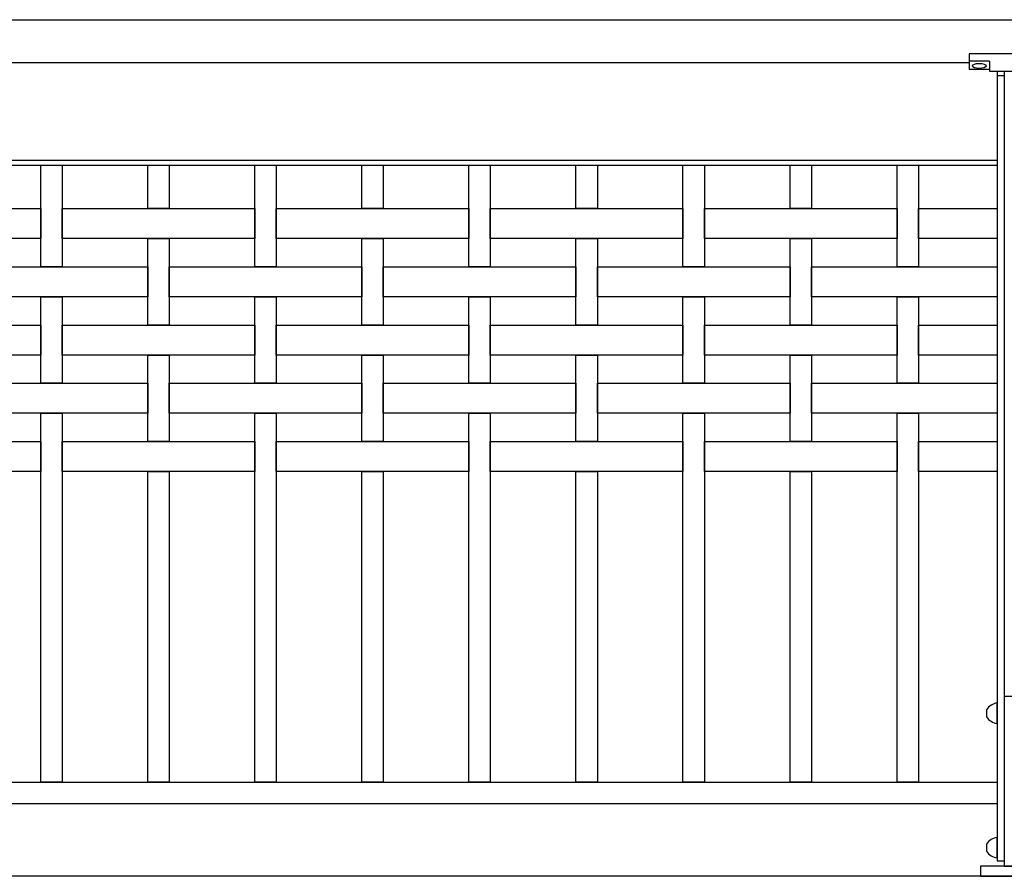
# Model space of a CAD drawing. Extents: x 1358.5 to 1376, y 227.7 to 234.5.
# Drawn here: x 1367.3 to 1368.5, y 228.5 to 229.5 of the extents above; entities that cross this region are included whole.
import ezdxf

# ---------------------------------------------------------------- set-up
doc = ezdxf.new("R2010")
doc.units = 0
doc.header["$MEASUREMENT"] = 0
doc.layers.add('MURO', color=6, linetype='CONTINUOUS')
doc.layers.add('TRENZA', color=8, linetype='CONTINUOUS')

# ---------------------------------------------------------------- blocks, each defined once
blk = doc.blocks.new('nuevo bloque')
at = {"layer": 'TRENZA', "color": 8}
blk.add_lwpolyline([(-0.012, 0.004), (-0.012, -0.004, 0.207591), (0, -0.0115), (0, 0.0115, 0.207591)], format="xyb", close=True, dxfattribs=at)

msp = doc.modelspace()

# ---------------------------------------------------------------- linework, layer by layer
at = {"layer": 'MURO', "color": 7, "ltscale": 5}
msp.add_line((1376.0164, 228.5026), (1358.5164, 228.5026), dxfattribs=at)
at = {"layer": 'TRENZA', "color": 7, "ltscale": 5}
for p, q in [((1362.4476, 229.5026), (1375.9934, 229.5026)), ((1368.4729, 229.4626), (1368.4229, 229.4626)), ((1368.4229, 229.4626), (1368.4229, 229.4446)), ((1368.4229, 229.4626), (1368.4229, 229.4446)), ((1367.0299, 229.4526), (1368.4229, 229.4526)), ((1368.4469, 229.4541), (1368.4229, 229.4541)), ((1368.4469, 229.4541), (1368.4469, 229.4426)), ((1368.4469, 229.4446), (1368.4229, 229.4446)), ((1368.4469, 229.4426), (1368.4729, 229.4426)), ((1368.4559, 229.4426), (1368.4559, 228.5206)), ((1368.4559, 229.4376), (1368.4639, 229.4376)), ((1368.4639, 229.4426), (1368.4639, 228.5206)), ((1366.9969, 229.3386), (1368.4559, 229.3386)), ((1366.9969, 229.3326), (1368.4559, 229.3326)), ((1366.9969, 228.6126), (1368.4559, 228.6126)), ((1366.9969, 228.5876), (1368.4559, 228.5876)), ((1368.4559, 228.5206), (1368.4639, 228.5206))]:
    msp.add_line(p, q, dxfattribs=at)
at = {"layer": 'TRENZA', "color": 7}
for points in [[(1367.3389, 229.3326), (1367.3639, 229.3326), (1367.3639, 229.2141), (1367.3389, 229.2141)], [(1367.4639, 229.3326), (1367.4889, 229.3326), (1367.4889, 229.2821), (1367.4639, 229.2821)], [(1367.5889, 229.3326), (1367.6139, 229.3326), (1367.6139, 229.2141), (1367.5889, 229.2141)], [(1367.7139, 229.3326), (1367.7389, 229.3326), (1367.7389, 229.2821), (1367.7139, 229.2821)], [(1367.8389, 229.3326), (1367.8639, 229.3326), (1367.8639, 229.2141), (1367.8389, 229.2141)], [(1367.9639, 229.3326), (1367.9889, 229.3326), (1367.9889, 229.2821), (1367.9639, 229.2821)], [(1368.0889, 229.3326), (1368.1139, 229.3326), (1368.1139, 229.2141), (1368.0889, 229.2141)], [(1368.2139, 229.3326), (1368.2389, 229.3326), (1368.2389, 229.2821), (1368.2139, 229.2821)], [(1368.3389, 229.3326), (1368.3639, 229.3326), (1368.3639, 229.2141), (1368.3389, 229.2141)], [(1367.1139, 229.2821), (1367.3389, 229.2821), (1367.3389, 229.2471), (1367.1139, 229.2471)], [(1367.3639, 229.2821), (1367.5889, 229.2821), (1367.5889, 229.2471), (1367.3639, 229.2471)], [(1367.6139, 229.2821), (1367.8389, 229.2821), (1367.8389, 229.2471), (1367.6139, 229.2471)], [(1367.8639, 229.2821), (1368.0889, 229.2821), (1368.0889, 229.2471), (1367.8639, 229.2471)], [(1368.1139, 229.2821), (1368.3389, 229.2821), (1368.3389, 229.2471), (1368.1139, 229.2471)], [(1368.3639, 229.2821), (1368.4559, 229.2821), (1368.4559, 229.2471), (1368.3639, 229.2471)], [(1367.4639, 229.2471), (1367.4889, 229.2471), (1367.4889, 229.1461), (1367.4639, 229.1461)], [(1367.7139, 229.2471), (1367.7389, 229.2471), (1367.7389, 229.1461), (1367.7139, 229.1461)], [(1367.9639, 229.2471), (1367.9889, 229.2471), (1367.9889, 229.1461), (1367.9639, 229.1461)], [(1368.2139, 229.2471), (1368.2389, 229.2471), (1368.2389, 229.1461), (1368.2139, 229.1461)], [(1367.2389, 229.2141), (1367.4639, 229.2141), (1367.4639, 229.1791), (1367.2389, 229.1791)], [(1367.4889, 229.2141), (1367.7139, 229.2141), (1367.7139, 229.1791), (1367.4889, 229.1791)], [(1367.7389, 229.2141), (1367.9639, 229.2141), (1367.9639, 229.1791), (1367.7389, 229.1791)], [(1367.9889, 229.2141), (1368.2139, 229.2141), (1368.2139, 229.1791), (1367.9889, 229.1791)], [(1368.2389, 229.2141), (1368.4559, 229.2141), (1368.4559, 229.1791), (1368.2389, 229.1791)], [(1367.3389, 229.1791), (1367.3639, 229.1791), (1367.3639, 229.0781), (1367.3389, 229.0781)], [(1367.5889, 229.1791), (1367.6139, 229.1791), (1367.6139, 229.0781), (1367.5889, 229.0781)], [(1367.8389, 229.1791), (1367.8639, 229.1791), (1367.8639, 229.0781), (1367.8389, 229.0781)], [(1368.0889, 229.1791), (1368.1139, 229.1791), (1368.1139, 229.0781), (1368.0889, 229.0781)], [(1368.3389, 229.1791), (1368.3639, 229.1791), (1368.3639, 229.0781), (1368.3389, 229.0781)], [(1367.1139, 229.1461), (1367.3389, 229.1461), (1367.3389, 229.1111), (1367.1139, 229.1111)], [(1367.3639, 229.1461), (1367.5889, 229.1461), (1367.5889, 229.1111), (1367.3639, 229.1111)], [(1367.6139, 229.1461), (1367.8389, 229.1461), (1367.8389, 229.1111), (1367.6139, 229.1111)], [(1367.8639, 229.1461), (1368.0889, 229.1461), (1368.0889, 229.1111), (1367.8639, 229.1111)], [(1368.1139, 229.1461), (1368.3389, 229.1461), (1368.3389, 229.1111), (1368.1139, 229.1111)], [(1368.3639, 229.1461), (1368.4559, 229.1461), (1368.4559, 229.1111), (1368.3639, 229.1111)], [(1367.4639, 229.1111), (1367.4889, 229.1111), (1367.4889, 229.0101), (1367.4639, 229.0101)], [(1367.7139, 229.1111), (1367.7389, 229.1111), (1367.7389, 229.0101), (1367.7139, 229.0101)], [(1367.9639, 229.1111), (1367.9889, 229.1111), (1367.9889, 229.0101), (1367.9639, 229.0101)], [(1368.2139, 229.1111), (1368.2389, 229.1111), (1368.2389, 229.0101), (1368.2139, 229.0101)], [(1367.2389, 229.0781), (1367.4639, 229.0781), (1367.4639, 229.0431), (1367.2389, 229.0431)], [(1367.4889, 229.0781), (1367.7139, 229.0781), (1367.7139, 229.0431), (1367.4889, 229.0431)], [(1367.7389, 229.0781), (1367.9639, 229.0781), (1367.9639, 229.0431), (1367.7389, 229.0431)], [(1367.9889, 229.0781), (1368.2139, 229.0781), (1368.2139, 229.0431), (1367.9889, 229.0431)], [(1368.2389, 229.0781), (1368.4559, 229.0781), (1368.4559, 229.0431), (1368.2389, 229.0431)], [(1367.3389, 229.0431), (1367.3639, 229.0431), (1367.3639, 228.6126), (1367.3389, 228.6126)], [(1367.5889, 229.0431), (1367.6139, 229.0431), (1367.6139, 228.6126), (1367.5889, 228.6126)], [(1367.8389, 229.0431), (1367.8639, 229.0431), (1367.8639, 228.6126), (1367.8389, 228.6126)], [(1368.0889, 229.0431), (1368.1139, 229.0431), (1368.1139, 228.6126), (1368.0889, 228.6126)], [(1368.3389, 229.0431), (1368.3639, 229.0431), (1368.3639, 228.6126), (1368.3389, 228.6126)], [(1367.1139, 229.0101), (1367.3389, 229.0101), (1367.3389, 228.9751), (1367.1139, 228.9751)], [(1367.3639, 229.0101), (1367.5889, 229.0101), (1367.5889, 228.9751), (1367.3639, 228.9751)], [(1367.6139, 229.0101), (1367.8389, 229.0101), (1367.8389, 228.9751), (1367.6139, 228.9751)], [(1367.8639, 229.0101), (1368.0889, 229.0101), (1368.0889, 228.9751), (1367.8639, 228.9751)], [(1368.1139, 229.0101), (1368.3389, 229.0101), (1368.3389, 228.9751), (1368.1139, 228.9751)], [(1368.3639, 229.0101), (1368.4559, 229.0101), (1368.4559, 228.9751), (1368.3639, 228.9751)], [(1367.4639, 228.9751), (1367.4889, 228.9751), (1367.4889, 228.6126), (1367.4639, 228.6126)], [(1367.7139, 228.9751), (1367.7389, 228.9751), (1367.7389, 228.6126), (1367.7139, 228.6126)], [(1367.9639, 228.9751), (1367.9889, 228.9751), (1367.9889, 228.6126), (1367.9639, 228.6126)], [(1368.2139, 228.9751), (1368.2389, 228.9751), (1368.2389, 228.6126), (1368.2139, 228.6126)], [(1368.4639, 228.5146), (1368.4889, 228.5146), (1368.4889, 228.7126), (1368.4639, 228.7126)], [(1368.4364, 228.5026), (1368.5164, 228.5026), (1368.5164, 228.5146), (1368.4364, 228.5146)]]:
    msp.add_lwpolyline(points, close=True, dxfattribs=at)
at = {"layer": 'TRENZA', "color": 7, "ltscale": 5}
msp.add_ellipse((1368.4349, 229.4486), major_axis=(-0.008, 0), ratio=0.375, dxfattribs=at)

# ---------------------------------------------------------------- block references
at = {"layer": 'TRENZA', "color": 7, "ltscale": 5, "extrusion": (0, 0, -1), "xscale": -1.045598894460227, "yscale": 1.045598894460284, "zscale": -1.045598894460273}
for p in [(-1368.4559, 228.6929), (-1368.4559, 228.536)]:
    msp.add_blockref('nuevo bloque', p, dxfattribs=at)

doc.saveas('drawing.dxf')
